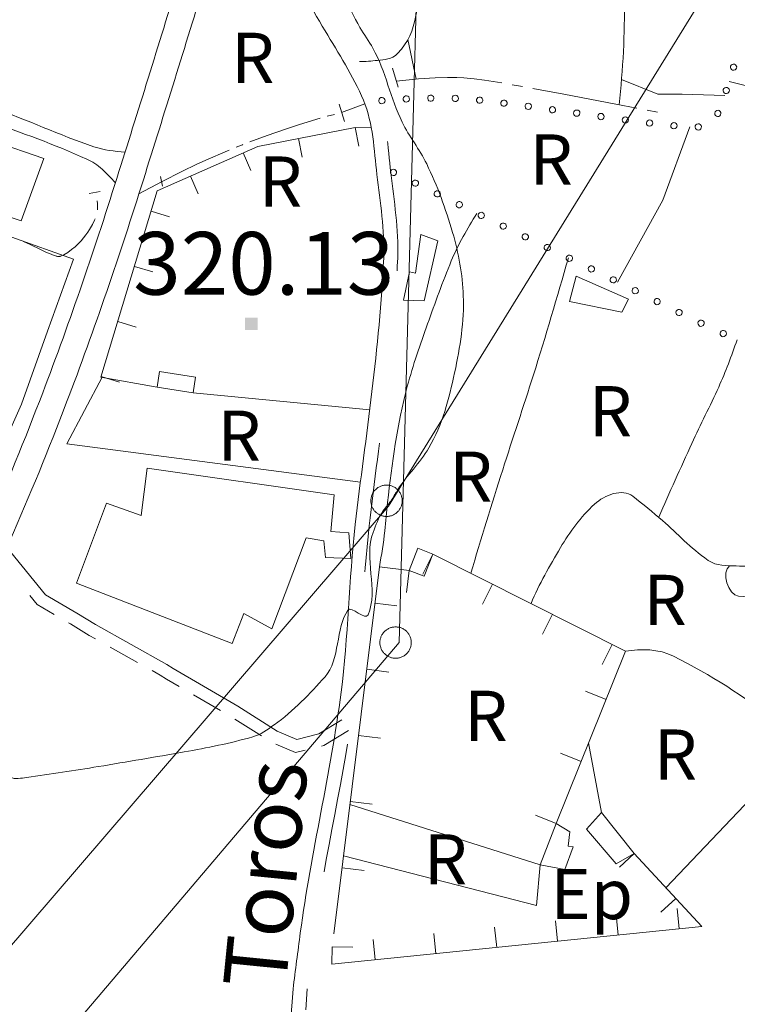
# Model space of a CAD drawing. Extents: x 580774 to 587697, y 682841 to 687550.
# Drawn here: x 586387 to 586559, y 685218 to 685454 of the extents above; entities that cross this region are included whole.
import ezdxf
from ezdxf.enums import TextEntityAlignment as Align

# ---------------------------------------------------------------- set-up
doc = ezdxf.new("R2010")
doc.units = 0
doc.header["$MEASUREMENT"] = 0
doc.linetypes.add('DGN Style 5', pattern=[72.459702, 31.054158, -41.405544])
for name, color, linetype in [('Nivel 11', 7, 'Continuous'), ('Nivel 12', 7, 'Continuous'), ('Nivel 14', 7, 'Continuous'), ('Nivel 15', 7, 'Continuous'), ('Nivel 19', 7, 'Continuous'), ('Nivel 20', 7, 'Continuous'), ('Nivel 6', 7, 'Continuous'), ('Nivel 7', 7, 'Continuous'), ('Nivel 8', 7, 'Continuous')]:
    doc.layers.add(name, color=color, linetype=linetype)
doc.styles.add('Style-font002', font='font002.shx')
doc.styles.add('Style-font003', font='font003.shx')

# ---------------------------------------------------------------- blocks, each defined once
blk = doc.blocks.new('POSTE')
at = {"layer": 'Nivel 14', "color": 7, "linetype": 'Continuous', "lineweight": 0, "flags": 128}
for points in [[(2.5, 0), (2.49, 0.13), (2.49, 0.26), (2.47, 0.39), (2.45, 0.52), (2.41, 0.64), (2.38, 0.78), (2.33, 0.9), (2.29, 1.02), (2.23, 1.14), (2.17, 1.25), (2.09, 1.36), (2.03, 1.47), (1.95, 1.58), (1.86, 1.68), (1.77, 1.77), (1.67, 1.86), (1.57, 1.94), (1.47, 2.02), (1.36, 2.1), (1.25, 2.16), (1.13, 2.23), (1.01, 2.28), (0.89, 2.34), (0.77, 2.38), (0.65, 2.42), (0.52, 2.44), (0.39, 2.47), (0.26, 2.48), (0.13, 2.5), (0, 2.5), (-0.13, 2.5), (-0.26, 2.48), (-0.39, 2.47), (-0.52, 2.44), (-0.65, 2.42), (-0.77, 2.38), (-0.89, 2.34), (-1.01, 2.28), (-1.13, 2.23), (-1.25, 2.16), (-1.36, 2.1), (-1.47, 2.02), (-1.57, 1.94), (-1.67, 1.86), (-1.77, 1.77), (-1.86, 1.68), (-1.95, 1.58), (-2.03, 1.47), (-2.09, 1.36), (-2.17, 1.25), (-2.23, 1.14), (-2.29, 1.02), (-2.33, 0.9), (-2.38, 0.78), (-2.41, 0.64), (-2.45, 0.52), (-2.47, 0.39), (-2.49, 0.26), (-2.49, 0.13), (-2.5, 0), (-2.49, -0.13), (-2.49, -0.26), (-2.47, -0.39), (-2.45, -0.52), (-2.41, -0.64), (-2.38, -0.78), (-2.33, -0.9), (-2.29, -1.02), (-2.23, -1.14), (-2.17, -1.25), (-2.09, -1.36), (-2.03, -1.47), (-1.95, -1.58), (-1.86, -1.68), (-1.77, -1.77), (-1.67, -1.86), (-1.57, -1.94), (-1.47, -2.02), (-1.36, -2.1), (-1.25, -2.16), (-1.13, -2.23), (-1.01, -2.28), (-0.89, -2.34), (-0.77, -2.38), (-0.65, -2.42), (-0.52, -2.44), (-0.39, -2.47), (-0.26, -2.48), (-0.13, -2.5), (0, -2.5), (0.13, -2.5), (0.26, -2.48), (0.39, -2.47), (0.52, -2.44), (0.65, -2.42), (0.77, -2.38), (0.89, -2.34), (1.01, -2.28), (1.13, -2.23), (1.25, -2.16)], [(1.25, -2.16), (1.36, -2.1), (1.47, -2.02), (1.57, -1.94), (1.67, -1.86), (1.77, -1.77), (1.86, -1.68), (1.95, -1.58), (2.03, -1.47), (2.09, -1.36), (2.17, -1.25), (2.23, -1.14), (2.29, -1.02), (2.33, -0.9), (2.38, -0.78), (2.41, -0.64), (2.45, -0.52), (2.47, -0.39), (2.49, -0.26), (2.49, -0.13), (2.5, 0)]]:
    blk.add_lwpolyline(points, dxfattribs=at)
blk = doc.blocks.new('PUALT')
at = {"layer": 'Nivel 6', "color": 7, "linetype": 'Continuous', "lineweight": 0}
blk.add_solid([(-1, -1), (1, -1), (-1, 1), (1, 1)], dxfattribs=at)

msp = doc.modelspace()

# ---------------------------------------------------------------- linework, layer by layer
at = {"layer": 'Nivel 11', "color": 211, "linetype": 'Continuous', "lineweight": 0, "flags": 128}
for points in [[(587570.56, 686990.1), (587446.9, 686895.8), (587207.35, 686552.88), (586798.33, 686174.99), (586561.77, 686002.59), (586514.89, 685913.37), (586493.08, 685871.4), (586477.9, 685304.74), (586399.11, 685212.04)], [(587506.03, 686950.83), (587233.19, 686545.13), (586724.02, 685739.75), (586475.35, 685337.38), (586352.12, 685194)]]:
    msp.add_lwpolyline(points, dxfattribs=at)
at = {"layer": 'Nivel 14', "color": 240, "linetype": 'Continuous', "lineweight": 0, "flags": 128}
for points in [[(586476.3, 685442.15), (586477.65, 685437.59)], [(586463.52, 685433.52), (586464.81, 685429.42)], [(586420.76, 685416.26), (586421.24, 685413.92)], [(586403.74, 685412.19), (586406.32, 685412.63)]]:
    msp.add_lwpolyline(points, dxfattribs=at)
at = {"layer": 'Nivel 14', "color": 7, "linetype": 'Continuous', "lineweight": 0, "flags": 128}
msp.add_lwpolyline([(586400, 685396.5), (586393.75, 685379.25), (586387.5, 685361.75), (586370.5, 685323.75), (586351.25, 685330), (586332, 685336.5), (586340, 685358.5), (586348, 685380.25), (586356, 685402.25), (586385.25, 685401.75)], close=True, dxfattribs=at)
at = {"layer": 'Nivel 19', "color": 13, "linetype": 'Continuous', "lineweight": 0}
for p, q in [((586467.36, 685428), (586468.25, 685423.49)), ((586453.84, 685425.34), (586454.73, 685420.84)), ((586440.58, 685421.87), (586442.44, 685417.67)), ((586427.98, 685416.3), (586429.84, 685412.1)), ((586418.56, 685407.92), (586422.95, 685406.59)), ((586414.56, 685394.74), (586418.96, 685393.41)), ((586410.57, 685381.55), (586414.96, 685380.22)), ((586406.57, 685368.37), (586410.97, 685367.04)), ((586485.94, 685325.89), (586483.54, 685321.12)), ((586480.31, 685322), (586479.68, 685316.73)), ((586500.25, 685318.7), (586497.85, 685313.92)), ((586472.1, 685314.17), (586477.37, 685313.52)), ((586514.57, 685311.5), (586512.17, 685306.73)), ((586528.88, 685304.3), (586526.48, 685299.53)), ((586470.13, 685298.35), (586475.41, 685297.69)), ((586527.44, 685291.15), (586522.48, 685293.14)), ((586468.16, 685282.52), (586473.44, 685281.87)), ((586521.46, 685276.28), (586516.51, 685278.28)), ((586466.2, 685266.7), (586471.47, 685266.04)), ((586515.48, 685261.42), (586510.53, 685263.41)), ((586534.18, 685254.28), (586530.6, 685250.98)), ((586464.23, 685250.87), (586469.5, 685250.22)), ((586544.1, 685243.54), (586540.51, 685240.23)), ((586544.89, 685236.24), (586544.4, 685241.09)), ((586515.8, 685233.28), (586515.3, 685238.13)), ((586530.35, 685234.76), (586529.85, 685239.61)), ((586486.71, 685230.31), (586486.21, 685235.16)), ((586501.25, 685231.8), (586500.76, 685236.65)), ((586472.16, 685228.83), (586471.67, 685233.68)), ((586461.91, 685231.98), (586466.78, 685231.85))]:
    msp.add_line(p, q, dxfattribs=at)
at = {"layer": 'Nivel 19', "color": 240, "linetype": 'Continuous', "lineweight": 13, "flags": 128}
for points in [[(586368.67, 685428.83), (586392.86, 685420.52), (586387.42, 685405.6), (586363.74, 685413.35)], [(586483.12, 685402.4), (586481.82, 685393.15), (586480.41, 685393.46), (586478.97, 685386.66), (586483.88, 685386.5), (586487.16, 685400.82)], [(586518.67, 685386.36), (586520.27, 685392.37), (586532.81, 685386.88), (586531.21, 685383.82)], [(586419.98, 685365.85), (586428.6, 685364.47), (586429.2, 685368.25), (586420.58, 685369.63)], [(586437.91, 685304.55), (586400.71, 685318.98), (586407.88, 685338.13), (586416.18, 685335.15), (586417.6, 685346.45), (586462.32, 685340.1), (586461.58, 685331.33), (586465.89, 685331.03), (586466.37, 685324.85), (586460.27, 685325.06), (586459.89, 685329.1), (586455.62, 685329.76), (586447.46, 685308), (586440.7, 685311.68)], [(586480.31, 685322), (586482.4, 685327.29), (586485.94, 685325.89), (586483.86, 685320.61)], [(586522.73, 685260.06), (586529.81, 685251.79), (586534.18, 685254.28), (586526.3, 685264.11)], [(586515.48, 685261.42), (586511.65, 685251.59), (586517.55, 685250.43), (586519.51, 685255.9), (586518.36, 685256.06), (586518.75, 685259.48)]]:
    msp.add_lwpolyline(points, close=True, dxfattribs=at)
at = {"layer": 'Nivel 19', "color": 13, "linetype": 'Continuous', "lineweight": 0, "flags": 128}
for points in [[(586467.36, 685428), (586444.09, 685423.43), (586420.03, 685412.78), (586406.54, 685368.25), (586419.98, 685365.85)], [(586515.48, 685261.42), (586532.08, 685302.69), (586485.94, 685325.89)], [(586480.31, 685322), (586473.18, 685322.87), (586462.26, 685235.05)], [(586461.91, 685231.98), (586461.8, 685227.78), (586550.31, 685236.8), (586534.18, 685254.28)]]:
    msp.add_lwpolyline(points, dxfattribs=at)
at = {"layer": 'Nivel 20', "color": 7, "linetype": 'Continuous', "lineweight": 0, "flags": 128}
for points in [[(586570.68, 685470.94), (586591.32, 685463.71), (586629.76, 685457.22), (586644.58, 685453.85), (586639.62, 685437.38), (586631.14, 685424.54), (586594.14, 685429.62), (586556.89, 685439)], [(586479.98, 685449.02), (586481.96, 685439.55)], [(586531.11, 685439.45), (586539.8, 685435.94), (586545.6, 685435.98), (586555.87, 685435.63)], [(586464.13, 685431.58), (586469.69, 685433.6)], [(586467.36, 685428), (586471.24, 685427.86)], [(586547.5, 685428.1), (586540.98, 685410.61), (586530.17, 685390.99)], [(586421.15, 685415.07), (586415.61, 685412.12)], [(586406.84, 685368.2), (586398.36, 685352.27), (586468.67, 685343.1)], [(586428.6, 685364.47), (586470.85, 685360.4)], [(586523.25, 685280.74), (586526.3, 685264.11)], [(586541.76, 685246.07), (586574.62, 685280.56)], [(586466.11, 685266.02), (586511.65, 685251.59)], [(586464.58, 685253.73), (586510.77, 685241.8), (586511.65, 685251.59)]]:
    msp.add_lwpolyline(points, dxfattribs=at)
at = {"layer": 'Nivel 20', "color": 7, "linetype": 'Continuous', "lineweight": 0}
for points, knots in [([(586468.44, 685443.79), (586469.84, 685443.68), (586471.27, 685443.85), (586472.69, 685444.03), (586474.38, 685444.26), (586476.13, 685444.14), (586477.54, 685445.65), (586482.66, 685451.15), (586482.21, 685457.41), (586482.55, 685463.62), (586483.15, 685474.66), (586483.51, 685485.72), (586484.21, 685496.75), (586484.47, 685500.83), (586484.78, 685504.9), (586485.01, 685508.99), (586485.36, 685515.34), (586485.55, 685521.7), (586485.63, 685528.07), (586485.72, 685536.22), (586485.48, 685544.38), (586485.57, 685552.53), (586485.6, 685555.09), (586485.65, 685557.64), (586485.72, 685560.19)], [0, 0, 0, 0, 0.034103, 0.034103, 0.034103, 0.075101, 0.075101, 0.075101, 0.224797, 0.224797, 0.224797, 0.490838, 0.490838, 0.490838, 0.589182, 0.589182, 0.589182, 0.742333, 0.742333, 0.742333, 0.938565, 0.938565, 0.938565, 1, 1, 1, 1]), ([(586526.16, 685512.82), (586527.46, 685506.96), (586528.61, 685501.09), (586529.24, 685495.13), (586529.87, 685489.25), (586530.31, 685483.37), (586530.73, 685477.47), (586531.16, 685471.26), (586531.54, 685465.05), (586531.74, 685458.84), (586532.01, 685450.37), (586531.42, 685441.89), (586530.56, 685433.41)], [0, 0, 0, 0, 0.224973, 0.224973, 0.224973, 0.447134, 0.447134, 0.447134, 0.680956, 0.680956, 0.680956, 1, 1, 1, 1]), ([(586496.5, 685407.43), (586494.2, 685403.75), (586492.04, 685400.03), (586490.38, 685396.03), (586488.32, 685391.07), (586486.5, 685386.05), (586484.72, 685380.99), (586482.98, 685376.04), (586481.21, 685371.15), (586479.86, 685366.07), (586477.42, 685356.92), (586476.2, 685347.59), (586475.12, 685338.24), (586474.86, 685335.99), (586474.78, 685333.72), (586474.49, 685331.47), (586474.13, 685328.59), (586473.71, 685325.72), (586473.18, 685322.87)], [0, 0, 0, 0, 0.146278, 0.146278, 0.146278, 0.328062, 0.328062, 0.328062, 0.505506, 0.505506, 0.505506, 0.824681, 0.824681, 0.824681, 0.901619, 0.901619, 0.901619, 1, 1, 1, 1]), ([(586495.04, 685321.32), (586497.53, 685329.58), (586500.09, 685337.82), (586502.68, 685346.05), (586505.07, 685353.64), (586507.65, 685361.17), (586510.04, 685368.76), (586512.97, 685378.06), (586515.73, 685387.4), (586518.41, 685396.77)], [0, 0, 0, 0, 0.327742, 0.327742, 0.327742, 0.629907, 0.629907, 0.629907, 1, 1, 1, 1]), ([(586558.77, 685377.13), (586557.43, 685373.32), (586556.04, 685369.54), (586554.37, 685365.87), (586552.3, 685361.34), (586550.02, 685356.92), (586547.96, 685352.4), (586545.28, 685346.52), (586542.59, 685340.64), (586540.01, 685334.72)], [0, 0, 0, 0, 0.260592, 0.260592, 0.260592, 0.582114, 0.582114, 0.582114, 1, 1, 1, 1]), ([(586509.48, 685314.06), (586511.4, 685318.78), (586513.92, 685323.04), (586516.51, 685327.45), (586518.77, 685331.31), (586521.27, 685334.67), (586524.67, 685337.87), (586527.07, 685340.13), (586531.37, 685341.65), (586533.81, 685339.77), (586536.23, 685337.92), (586538.61, 685335.91), (586540.96, 685333.91), (586544.63, 685330.78), (586547.46, 685327.43), (586551.83, 685324.41), (586553.9, 685322.98), (586556.29, 685323.18), (586558.53, 685323.08), (586560.81, 685322.97), (586563.14, 685322.84), (586565.4, 685324.05), (586569.71, 685326.36), (586572.17, 685329.72), (586574.54, 685333.56), (586578.97, 685340.73), (586582.74, 685347.72), (586585.63, 685355.49), (586586.5, 685357.83), (586587.18, 685360.15), (586587.69, 685362.59)], [0, 0, 0, 0, 0.125679, 0.125679, 0.125679, 0.235734, 0.235734, 0.235734, 0.313364, 0.313364, 0.313364, 0.390232, 0.390232, 0.390232, 0.510218, 0.510218, 0.510218, 0.566985, 0.566985, 0.566985, 0.624678, 0.624678, 0.624678, 0.734323, 0.734323, 0.734323, 0.938563, 0.938563, 0.938563, 1, 1, 1, 1]), ([(586556.94, 685323.13), (586555, 685321.67), (586556.58, 685316.11), (586559.12, 685315.84), (586562.58, 685315.48), (586566.06, 685315.99), (586569.52, 685315.89), (586572.78, 685315.78), (586576.06, 685316.39), (586579.3, 685315.41), (586587.05, 685313.06), (586592.61, 685307.26), (586598.93, 685302.64), (586610.78, 685293.98), (586622.75, 685285.61), (586634.18, 685276.44)], [0, 0, 0, 0, 0.079969, 0.079969, 0.079969, 0.189335, 0.189335, 0.189335, 0.29218, 0.29218, 0.29218, 0.538313, 0.538313, 0.538313, 1, 1, 1, 1]), ([(586532.08, 685302.69), (586535.82, 685303.27), (586540.02, 685303.26), (586543.58, 685301.47), (586552.49, 685296.99), (586560.42, 685291.96), (586567.96, 685285.91), (586582.5, 685274.25), (586597.03, 685262.75), (586611.15, 685250.66), (586615.27, 685247.14), (586619.37, 685243.62), (586623.43, 685240.02)], [0, 0, 0, 0, 0.1028, 0.1028, 0.1028, 0.359913, 0.359913, 0.359913, 0.855569, 0.855569, 0.855569, 1, 1, 1, 1])]:
    msp.add_open_spline(points, degree=3, knots=knots, dxfattribs=at)
at = {"layer": 'Nivel 6', "color": 30, "linetype": 'Continuous', "lineweight": 0}
msp.add_open_spline([(586306.37, 685735.45), (586306.94, 685734.95), (586307.51, 685734.44), (586308.08, 685733.94), (586313.09, 685729.51), (586304.57, 685721.03), (586303.07, 685714.52), (586301.86, 685709.24), (586300.52, 685703.98), (586299.45, 685698.67), (586297.99, 685691.48), (586297.15, 685684.18), (586295.76, 685676.99), (586294.73, 685671.69), (586293.56, 685666.43), (586292.5, 685661.14), (586292.16, 685659.43), (586291.88, 685657.7), (586291.59, 685655.99), (586291.23, 685653.84), (586291.03, 685651.6), (586291.64, 685649.43), (586291.91, 685648.47), (586292.7, 685647.77), (586293.58, 685647.23), (586298.35, 685644.23), (586303.08, 685642.16), (586308.26, 685640.71), (586313.63, 685639.2), (586319.33, 685639.16), (586324.53, 685637.25), (586330.34, 685635.11), (586336.07, 685632.8), (586341.77, 685630.36), (586346.93, 685628.16), (586352.01, 685625.74), (586357.14, 685623.49), (586361.82, 685621.45), (586367.49, 685622.07), (586371.77, 685618.91), (586376.96, 685615.07), (586379.97, 685609.58), (586383.5, 685604.45), (586387.41, 685598.78), (586391.25, 685593.15), (586394.98, 685587.36), (586398.03, 685582.63), (586400.95, 685577.86), (586403.28, 685572.73), (586405.6, 685567.63), (586405.18, 685561.69), (586407.04, 685556.43), (586409.29, 685550.06), (586411.89, 685543.8), (586414.84, 685537.71), (586417.05, 685533.12), (586420.54, 685529.21), (586422.67, 685524.61), (586423.81, 685522.14), (586423.98, 685519.33), (586424.92, 685516.75), (586425.57, 685514.95), (586425.92, 685512.74), (586427.58, 685511.72), (586432.82, 685508.5), (586438.31, 685506.37), (586443.7, 685503.78), (586444.6, 685503.35), (586445.54, 685503.17), (586446.41, 685502.53), (586447.17, 685501.97), (586445.95, 685500.8), (586446.14, 685499.97), (586447.25, 685494.92), (586447.99, 685489.54), (586450.49, 685484.89), (586453.74, 685478.86), (586457.13, 685473.04), (586460.36, 685467.07), (586463.09, 685462.03), (586465.77, 685456.96), (586468.5, 685451.92), (586469.44, 685450.19), (586470.69, 685448.64), (586471.64, 685446.92), (586474.7, 685441.38), (586475.83, 685434.92), (586478.61, 685429.26), (586480.31, 685425.8), (586482.78, 685422.75), (586484.49, 685419.25), (586487.06, 685413.98), (586489, 685408.6), (586490.68, 685402.88), (586492.16, 685397.84), (586493.07, 685392.78), (586493.26, 685387.7), (586493.48, 685381.59), (586492.53, 685375.43), (586491.18, 685369.31), (586489.78, 685363.02), (586488.29, 685356.89), (586485, 685351.3), (586482.85, 685347.66), (586479.8, 685344.82), (586477.58, 685341.33), (586477.1, 685340.58), (586476.69, 685339.78), (586476.21, 685339.03), (586475.57, 685338.04), (586474.71, 685337.21), (586474.03, 685336.21), (586472.96, 685334.63), (586472.34, 685332.81), (586471.68, 685331.09), (586469.34, 685325.05), (586473.01, 685317.38), (586470.48, 685311.38), (586469.84, 685309.86), (586466.48, 685313.69), (586465.61, 685312.46), (586462.67, 685308.3), (586463.82, 685300.61), (586460.16, 685296.55), (586456.51, 685292.52), (586452.7, 685288.37), (586448.01, 685285.07), (586446.35, 685283.9), (586444.77, 685282.69), (586442.85, 685282.16), (586437.42, 685280.67), (586431.96, 685279.52), (586426.43, 685278.56), (586419.59, 685277.38), (586412.76, 685276.21), (586405.91, 685275.07), (586400.2, 685274.12), (586394.47, 685273.31), (586388.75, 685272.47), (586387.43, 685272.28), (586386.05, 685272), (586384.77, 685272.49), (586379.1, 685274.66), (586375.03, 685279.06), (586369.94, 685281.98), (586364.99, 685284.83), (586359.95, 685287.57), (586354.77, 685289.99), (586347.85, 685293.24), (586338.71, 685294.52), (586331.85, 685291.08), (586325.65, 685287.97), (586320.58, 685283.49), (586315.13, 685278.83), (586311.12, 685275.4), (586306.94, 685272.93), (586304.39, 685268), (586301.7, 685262.82), (586308.24, 685257.54), (586307.48, 685252.27), (586306.41, 685244.81), (586304.63, 685237.41), (586303.81, 685229.91), (586303.45, 685226.62), (586303.07, 685223.33), (586302.74, 685220.03)], degree=3, knots=[0, 0, 0, 0, 0.002961, 0.002961, 0.002961, 0.028989, 0.028989, 0.028989, 0.050085, 0.050085, 0.050085, 0.078628, 0.078628, 0.078628, 0.099629, 0.099629, 0.099629, 0.10641, 0.10641, 0.10641, 0.114918, 0.114918, 0.114918, 0.118724, 0.118724, 0.118724, 0.139573, 0.139573, 0.139573, 0.161161, 0.161161, 0.161161, 0.185247, 0.185247, 0.185247, 0.207101, 0.207101, 0.207101, 0.226995, 0.226995, 0.226995, 0.251157, 0.251157, 0.251157, 0.277872, 0.277872, 0.277872, 0.299702, 0.299702, 0.299702, 0.321405, 0.321405, 0.321405, 0.347728, 0.347728, 0.347728, 0.367536, 0.367536, 0.367536, 0.378142, 0.378142, 0.378142, 0.385528, 0.385528, 0.385528, 0.408852, 0.408852, 0.408852, 0.412726, 0.412726, 0.412726, 0.41606, 0.41606, 0.41606, 0.436429, 0.436429, 0.436429, 0.462872, 0.462872, 0.462872, 0.485186, 0.485186, 0.485186, 0.492848, 0.492848, 0.492848, 0.517486, 0.517486, 0.517486, 0.532545, 0.532545, 0.532545, 0.555265, 0.555265, 0.555265, 0.575244, 0.575244, 0.575244, 0.599258, 0.599258, 0.599258, 0.623962, 0.623962, 0.623962, 0.640097, 0.640097, 0.640097, 0.643571, 0.643571, 0.643571, 0.648197, 0.648197, 0.648197, 0.655513, 0.655513, 0.655513, 0.681134, 0.681134, 0.681134, 0.687609, 0.687609, 0.687609, 0.709427, 0.709427, 0.709427, 0.731108, 0.731108, 0.731108, 0.738798, 0.738798, 0.738798, 0.760613, 0.760613, 0.760613, 0.787627, 0.787627, 0.787627, 0.810159, 0.810159, 0.810159, 0.815317, 0.815317, 0.815317, 0.838165, 0.838165, 0.838165, 0.860423, 0.860423, 0.860423, 0.890208, 0.890208, 0.890208, 0.9171, 0.9171, 0.9171, 0.936894, 0.936894, 0.936894, 0.957706, 0.957706, 0.957706, 0.98711, 0.98711, 0.98711, 1, 1, 1, 1], dxfattribs=at)
at = {"layer": 'Nivel 7', "color": 141, "linetype": 'Continuous', "lineweight": 0, "flags": 128}
for points in [[(586477.3, 685439.08), (586482.55, 685439.61), (586486.51, 685439.87), (586489.48, 685439.95), (586491.7, 685439.93), (586493.36, 685439.85), (586495.84, 685439.65), (586498.31, 685439.32), (586502.46, 685438.62)], [(586504.95, 685438.2), (586507.44, 685437.77)], [(586509.93, 685437.32), (586517.33, 685435.95), (586529.78, 685433.56), (586534.77, 685432.58)], [(586460.71, 685430.64), (586462.42, 685431.11)], [(586537.25, 685432.09), (586539.73, 685431.6)], [(586442.19, 685424.52), (586446.28, 685426.05), (586450.69, 685427.58), (586454.02, 685428.66), (586459, 685430.17)], [(586438.88, 685423.23), (586440.43, 685423.86), (586440.52, 685423.89)], [(586421.15, 685415.07), (586425.89, 685417.47), (586429.47, 685419.18), (586432.17, 685420.41), (586436.27, 685422.18), (586437.23, 685422.57)], [(586405.69, 685408.23), (586405.75, 685408.78), (586405.75, 685409.29), (586405.72, 685409.71), (586405.6, 685410.42)], [(586388.02, 685400.67), (586389.6, 685399.95), (586392.1, 685398.76), (586393.35, 685398.18), (586394.61, 685397.63), (586394.91, 685397.51), (586395.18, 685397.4), (586395.42, 685397.31), (586395.63, 685397.24), (586395.82, 685397.19), (586395.99, 685397.15), (586396.13, 685397.13), (586396.26, 685397.12), (586396.37, 685397.11), (586396.56, 685397.12), (586396.7, 685397.13), (586396.81, 685397.15), (586396.97, 685397.2), (586397.12, 685397.26), (586397.62, 685397.52), (586398.6, 685398.1), (586399.51, 685398.76), (586400.34, 685399.45), (586401.09, 685400.16), (586401.78, 685400.87), (586402.39, 685401.57), (586402.93, 685402.25), (586403.41, 685402.9), (586403.82, 685403.53), (586404.51, 685404.73), (586405.01, 685405.79), (586405.12, 685406.1)]]:
    msp.add_lwpolyline(points, dxfattribs=at)
at = {"layer": 'Nivel 7', "color": 141, "linetype": 'Continuous', "lineweight": 13}
msp.add_open_spline([(586827.52, 685294.87), (586829.7, 685302.95), (586830.57, 685311.35), (586831.42, 685319.64), (586831.98, 685325.06), (586832.07, 685330.63), (586830.88, 685336.03), (586829.02, 685344.48), (586826.39, 685352.57), (586823.17, 685360.54), (586818.03, 685373.27), (586812.81, 685385.86), (586807.36, 685398.43), (586802.36, 685409.97), (586797.11, 685421.33), (586791.61, 685432.67), (586787.46, 685441.25), (586782.39, 685449.3), (586776.11, 685456.62), (586771.22, 685462.32), (586765.84, 685467.35), (586760.03, 685471.95), (586749.98, 685479.91), (586740.01, 685487.88), (586729.66, 685495.4), (586716.81, 685504.73), (586703.96, 685514.06), (586691.1, 685523.39), (586676.77, 685533.78), (586662.4, 685544.12), (586648.06, 685554.51), (586639.36, 685560.82), (586631.74, 685568.26), (586624.19, 685576.18), (586617.21, 685583.5), (586611.58, 685591.66), (586607.64, 685601.01), (586605.02, 685607.21), (586603.14, 685613.49), (586602.04, 685620.01), (586600.69, 685627.94), (586599.37, 685635.86), (586598.43, 685643.84), (586597.35, 685653.12), (586596.55, 685662.44), (586595.41, 685671.71), (586594.6, 685678.27), (586593.37, 685684.78), (586592.6, 685691.34), (586591.41, 685701.41), (586590.92, 685711.55), (586589.94, 685721.65), (586588.74, 685734.07), (586587.37, 685746.45), (586585.1, 685758.77), (586584.29, 685763.21), (586582.42, 685767.31), (586580.65, 685771.49), (586578.16, 685777.37), (586575.46, 685782.99), (586572.1, 685788.46), (586569.37, 685792.93), (586566.12, 685796.86), (586562.32, 685800.48), (586557.61, 685804.99), (586552.65, 685808.87), (586547.25, 685812.46), (586542.02, 685815.94), (586536.73, 685819), (586531.04, 685821.68), (586526.65, 685823.75), (586522.21, 685825.52), (586517.49, 685826.53), (586509.31, 685828.29), (586501.12, 685829.54), (586492.83, 685830.19), (586488.39, 685830.53), (586483.97, 685830.92), (586479.53, 685831.06), (586479.46, 685834.78), (586479.38, 685838.49), (586479.31, 685842.21), (586484.21, 685842.06), (586489.08, 685841.64), (586493.97, 685841.26), (586502.79, 685840.58), (586511.51, 685839.25), (586520.21, 685837.37), (586525.61, 685836.21), (586530.68, 685834.19), (586535.71, 685831.83), (586541.96, 685828.89), (586547.76, 685825.52), (586553.5, 685821.71), (586559.48, 685817.74), (586564.98, 685813.44), (586570.2, 685808.45), (586574.59, 685804.26), (586578.35, 685799.72), (586581.52, 685794.56), (586585.22, 685788.53), (586588.19, 685782.34), (586590.94, 685775.86), (586592.95, 685771.1), (586595.09, 685766.42), (586596.02, 685761.37), (586598.37, 685748.58), (586599.8, 685735.74), (586601.04, 685722.85), (586602.01, 685712.78), (586602.5, 685702.67), (586603.69, 685692.62), (586604.46, 685686.09), (586605.68, 685679.62), (586606.48, 685673.1), (586607.63, 685663.85), (586608.42, 685654.55), (586609.5, 685645.28), (586610.4, 685637.63), (586611.67, 685630.04), (586612.96, 685622.43), (586613.92, 685616.71), (586615.57, 685611.21), (586617.86, 685605.78), (586621.39, 685597.39), (586626.44, 685590.08), (586632.7, 685583.5), (586639.78, 685576.07), (586646.93, 685569.09), (586655.09, 685563.18), (586669.26, 685552.91), (586683.46, 685542.68), (586697.63, 685532.4), (586710.53, 685523.04), (586723.44, 685513.68), (586736.33, 685504.31), (586746.88, 685496.65), (586757.05, 685488.52), (586767.29, 685480.41), (586773.61, 685475.41), (586779.44, 685469.96), (586784.75, 685463.78), (586791.5, 685455.92), (586796.94, 685447.27), (586801.41, 685438.06), (586807.05, 685426.42), (586812.44, 685414.76), (586817.58, 685402.92), (586823.12, 685390.13), (586828.43, 685377.32), (586833.66, 685364.37), (586837.13, 685355.77), (586839.9, 685347.01), (586841.99, 685337.92), (586843.42, 685331.68), (586843.37, 685325.16), (586842.61, 685318.88), (586841.54, 685309.86), (586840.3, 685300.7), (586837.5, 685292.02), (586834.17, 685292.97), (586830.84, 685293.92), (586827.52, 685294.87)], degree=3, knots=[0, 0, 0, 0, 0.009004, 0.009004, 0.009004, 0.014896, 0.014896, 0.014896, 0.024123, 0.024123, 0.024123, 0.038872, 0.038872, 0.038872, 0.052407, 0.052407, 0.052407, 0.062655, 0.062655, 0.062655, 0.070637, 0.070637, 0.070637, 0.084415, 0.084415, 0.084415, 0.10153, 0.10153, 0.10153, 0.120607, 0.120607, 0.120607, 0.132185, 0.132185, 0.132185, 0.142904, 0.142904, 0.142904, 0.150019, 0.150019, 0.150019, 0.158678, 0.158678, 0.158678, 0.168744, 0.168744, 0.168744, 0.175869, 0.175869, 0.175869, 0.186795, 0.186795, 0.186795, 0.200243, 0.200243, 0.200243, 0.205082, 0.205082, 0.205082, 0.211908, 0.211908, 0.211908, 0.217474, 0.217474, 0.217474, 0.224391, 0.224391, 0.224391, 0.231089, 0.231089, 0.231089, 0.236257, 0.236257, 0.236257, 0.245213, 0.245213, 0.245213, 0.25, 0.25, 0.25, 0.5, 0.5, 0.5, 0.505122, 0.505122, 0.505122, 0.514376, 0.514376, 0.514376, 0.520115, 0.520115, 0.520115, 0.527255, 0.527255, 0.527255, 0.534691, 0.534691, 0.534691, 0.540938, 0.540938, 0.540938, 0.548242, 0.548242, 0.548242, 0.553598, 0.553598, 0.553598, 0.567143, 0.567143, 0.567143, 0.577728, 0.577728, 0.577728, 0.584606, 0.584606, 0.584606, 0.594365, 0.594365, 0.594365, 0.602426, 0.602426, 0.602426, 0.608479, 0.608479, 0.608479, 0.617816, 0.617816, 0.617816, 0.628361, 0.628361, 0.628361, 0.646673, 0.646673, 0.646673, 0.663352, 0.663352, 0.663352, 0.676992, 0.676992, 0.676992, 0.685403, 0.685403, 0.685403, 0.69609, 0.69609, 0.69609, 0.709581, 0.709581, 0.709581, 0.724148, 0.724148, 0.724148, 0.733817, 0.733817, 0.733817, 0.740462, 0.740462, 0.740462, 0.75, 0.75, 0.75, 1, 1, 1, 1], dxfattribs=at)
at = {"layer": 'Nivel 8', "color": 7, "linetype": 'Continuous', "lineweight": 0}
for p, q in [((586415.28, 685300.01), (586408.73, 685303.67)), ((586435.16, 685288.45), (586428.68, 685292.22)), ((586444.94, 685282.41), (586438.6, 685286.41))]:
    msp.add_line(p, q, dxfattribs=at)
at = {"layer": 'Nivel 8', "color": 7, "linetype": 'Continuous', "lineweight": 0, "flags": 128}
for points in [[(586464.22, 685286.28), (586458.66, 685282.9), (586453.38, 685281.58), (586448.7, 685283.58), (586439.28, 685289.53), (586423.79, 685298.52), (586422.28, 685299.53), (586405.26, 685309.05), (586400.77, 685311.79), (586393.24, 685316.16), (586384.92, 685326.44)], [(586395.34, 685311.47), (586391.26, 685313.84), (586389.51, 685316)], [(586405.24, 685305.62), (586403.74, 685306.45), (586399.23, 685309.21), (586398.8, 685309.46)], [(586425.22, 685294.23), (586422.21, 685295.98), (586420.72, 685296.97), (586418.77, 685298.06)], [(586465.78, 685283.72), (586459.84, 685280.1), (586459.31, 685279.97)], [(586455.43, 685279), (586453.12, 685278.42), (586448.42, 685280.44)], [(586452.5, 685221.87), (586449.01, 685176.7), (586447.02, 685163.5), (586444.78, 685151.3), (586442.77, 685142.52), (586441.27, 685131.96)], [(586455.54, 685216.88), (586455.88, 685221.91)]]:
    msp.add_lwpolyline(points, dxfattribs=at)
at = {"layer": 'Nivel 8', "color": 7, "linetype": 'Continuous', "lineweight": 0}
for centre, major_axis, ratio in [((586557.93, 685442.41), (0.221, 0.717), 0.999918), ((586556.19, 685436.82), (0.227, 0.715), 0.999916), ((586473.78, 685434.41), (0.317, 0.68), 0.999212), ((586479.62, 685434.8), (0.358, 0.659), 0.999322), ((586485.47, 685434.98), (0.448, 0.602), 0.999512), ((586491.33, 685434.94), (0.578, 0.478), 0.999693), ((586497.17, 685434.5), (0.74, 0.121), 0.999831), ((586502.99, 685433.79), (0.74, 0.121), 0.999831), ((586508.8, 685433.03), (0.748, 0.056), 0.99984), ((586514.61, 685432.21), (0.748, 0.056), 0.99984), ((586520.41, 685431.4), (0.75, -0.009), 0.999844), ((586526.21, 685430.59), (0.75, -0.009), 0.999844), ((586554.16, 685431.34), (0.338, 0.669), 0.999883), ((586532.02, 685429.78), (0.75, -0.009), 0.999844), ((586537.83, 685429.04), (0.75, -0.023), 0.999843), ((586543.65, 685428.4), (0.75, -0.016), 0.999839), ((586549.49, 685428.11), (0.748, 0.06), 0.999814), ((586476.54, 685417.23), (0.355, 0.66), 0.996388), ((586481.79, 685414.66), (0.355, 0.66), 0.996388), ((586487.03, 685412.09), (0.369, 0.653), 0.998501), ((586492.29, 685409.51), (0.42, 0.621), 0.999736), ((586497.55, 685406.94), (-0.126, -0.739), 0.999934), ((586502.82, 685404.38), (-0.126, -0.739), 0.999934), ((586508.09, 685401.81), (-0.126, -0.739), 0.999934), ((586513.36, 685399.25), (-0.091, -0.745), 0.999951), ((586518.63, 685396.69), (-0.091, -0.745), 0.999951), ((586523.9, 685394.13), (-0.091, -0.745), 0.999951), ((586529.15, 685391.53), (0.574, 0.482), 0.999968), ((586534.4, 685388.93), (0.574, 0.482), 0.999968), ((586539.65, 685386.32), (0.577, 0.479), 0.999969), ((586544.89, 685383.7), (0.577, 0.479), 0.999969), ((586550.16, 685381.14), (0.576, 0.481), 0.99997), ((586555.47, 685378.67), (0.576, 0.481), 0.99997)]:
    msp.add_ellipse(centre, major_axis=major_axis, ratio=ratio, dxfattribs=at)
at = {"layer": 'Nivel 8', "color": 240, "linetype": 'Continuous', "lineweight": 0}
for points, knots in [([(586324.12, 685220.29), (586328.01, 685228.04), (586331.9, 685235.79), (586335.8, 685243.53), (586345.13, 685262.11), (586354.51, 685280.67), (586363.85, 685299.25), (586374.53, 685320.47), (586384.14, 685342.23), (586392.59, 685364.47), (586399.24, 685381.94), (586405.25, 685399.59), (586410.84, 685417.41), (586415.84, 685433.33), (586420.83, 685449.26), (586425.69, 685465.23), (586432.27, 685486.86), (586438.75, 685508.52), (586445.23, 685530.18), (586449.93, 685545.91), (586454.37, 685561.69), (586458.64, 685577.56), (586461.55, 685588.36), (586463.48, 685599.35), (586465.39, 685610.39), (586466.94, 685619.31), (586468.54, 685628.24), (586468.78, 685637.26), (586469.24, 685654.93), (586469.19, 685672.61), (586469.58, 685690.28), (586470.16, 685716.18), (586471.09, 685742.07), (586471.42, 685767.97), (586471.67, 685788.16), (586471.4, 685808.36), (586471.42, 685828.56), (586471.42, 685838.8), (586471.69, 685849.05), (586471.71, 685859.3), (586471.72, 685864.02), (586470.13, 685868.54), (586468.09, 685873), (586466.47, 685876.53), (586464.4, 685879.45), (586461.67, 685882.15), (586456.02, 685887.75), (586450.36, 685892.98), (586443.5, 685896.54), (586437.66, 685899.57), (586431.78, 685902.53), (586425.95, 685905.57), (586422.27, 685907.48), (586418.6, 685909.39), (586414.93, 685911.3)], [0, 0, 0, 0, 0.03486, 0.03486, 0.03486, 0.11846, 0.11846, 0.11846, 0.213979, 0.213979, 0.213979, 0.289024, 0.289024, 0.289024, 0.356132, 0.356132, 0.356132, 0.447044, 0.447044, 0.447044, 0.513027, 0.513027, 0.513027, 0.557956, 0.557956, 0.557956, 0.594252, 0.594252, 0.594252, 0.665317, 0.665317, 0.665317, 0.769458, 0.769458, 0.769458, 0.850664, 0.850664, 0.850664, 0.891864, 0.891864, 0.891864, 0.910865, 0.910865, 0.910865, 0.925839, 0.925839, 0.925839, 0.956898, 0.956898, 0.956898, 0.983357, 0.983357, 0.983357, 1, 1, 1, 1]), ([(586331.04, 685220.38), (586334.46, 685227.18), (586337.88, 685233.97), (586341.29, 685240.77), (586350.66, 685259.4), (586360.05, 685278.01), (586369.42, 685296.64), (586380.16, 685317.98), (586389.83, 685339.86), (586398.33, 685362.23), (586405.01, 685379.81), (586411.07, 685397.56), (586416.69, 685415.47), (586421.7, 685431.43), (586426.7, 685447.39), (586431.57, 685463.4), (586438.16, 685485.06), (586444.66, 685506.74), (586451.15, 685528.44), (586455.87, 685544.25), (586460.34, 685560.11), (586464.64, 685576.06), (586467.58, 685587), (586469.54, 685598.13), (586471.5, 685609.31), (586473.09, 685618.42), (586474.75, 685627.53), (586475, 685636.75), (586475.46, 685654.53), (586475.44, 685672.33), (586475.84, 685690.11), (586476.42, 685716.03), (586477.31, 685741.95), (586477.68, 685767.88), (586477.96, 685788.09), (586477.66, 685808.3), (586477.68, 685828.52), (586477.69, 685839.01), (586478.02, 685849.51), (586478.04, 685860), (586478.06, 685865.37), (586476.36, 685870.52), (586474.18, 685875.63), (586472.37, 685879.88), (586470.23, 685883.96), (586466.76, 685886.75), (586466.18, 685887.21), (586465.6, 685887.68), (586465.02, 685888.14)], [0, 0, 0, 0, 0.032717, 0.032717, 0.032717, 0.122383, 0.122383, 0.122383, 0.225148, 0.225148, 0.225148, 0.305883, 0.305883, 0.305883, 0.37782, 0.37782, 0.37782, 0.475189, 0.475189, 0.475189, 0.546152, 0.546152, 0.546152, 0.59482, 0.59482, 0.59482, 0.634468, 0.634468, 0.634468, 0.710979, 0.710979, 0.710979, 0.82249, 0.82249, 0.82249, 0.909425, 0.909425, 0.909425, 0.954561, 0.954561, 0.954561, 0.977649, 0.977649, 0.977649, 0.996806, 0.996806, 0.996806, 1, 1, 1, 1])]:
    msp.add_open_spline(points, degree=3, knots=knots, dxfattribs=at)
at = {"layer": 'Nivel 8', "color": 7, "linetype": 'DGN Style 5', "lineweight": 0}
for points, knots in [([(586477.94, 685851.39), (586484.94, 685849.98), (586491.93, 685848.58), (586498.93, 685847.18), (586504, 685846.16), (586509.07, 685845.19), (586514.14, 685844.18), (586519.1, 685843.19), (586524, 685841.93), (586528.78, 685840.21), (586531.44, 685839.25), (586533.98, 685838.07), (586536.55, 685836.91), (586541.03, 685834.88), (586545.45, 685832.79), (586549.82, 685830.49), (586554.72, 685827.92), (586559.27, 685824.81), (586563.53, 685821.24), (586567.15, 685818.2), (586570.42, 685814.9), (586573.71, 685811.52), (586577.91, 685807.19), (586582.01, 685802.89), (586585.61, 685798), (586587.42, 685795.54), (586588.68, 685792.84), (586589.97, 685790.09), (586594.01, 685781.49), (586597.99, 685773.03), (586600.25, 685763.81), (586603.3, 685751.33), (586605.15, 685738.77), (586605.99, 685726.07), (586606.4, 685719.95), (586606.79, 685713.82), (586607.2, 685707.7), (586607.74, 685699.69), (586608.29, 685691.69), (586608.84, 685683.69), (586609.3, 685677.08), (586610, 685670.5), (586610.94, 685663.94), (586611.03, 685663.36), (586611.22, 685662.79), (586611.3, 685662.2), (586612.08, 685656.88), (586612.83, 685651.55), (586613.58, 685646.22), (586614.39, 685640.42), (586615.14, 685634.63), (586615.95, 685628.83), (586616.38, 685625.74), (586617.18, 685622.73), (586617.96, 685619.69), (586619.44, 685613.85), (586621.45, 685608.26), (586624.31, 685602.84), (586627.9, 685596.05), (586632.54, 685590.22), (586637.87, 685584.77), (586644.59, 685577.92), (586651.24, 685571.2), (586658.92, 685565.6), (586667.12, 685559.63), (586675.32, 685553.67), (586683.57, 685547.75), (586692.23, 685541.55), (586700.91, 685535.38), (586709.55, 685529.15), (586717.42, 685523.47), (586725.25, 685517.72), (586732.99, 685511.86), (586740.11, 685506.45), (586747.18, 685500.98), (586754.29, 685495.55), (586761.02, 685490.4), (586767.82, 685485.35), (586774.56, 685480.2), (586780.23, 685475.87), (586784.97, 685470.51), (586789.72, 685465.09), (586793.72, 685460.52), (586797.38, 685455.77), (586800.45, 685450.53), (586804.83, 685443.08), (586808.79, 685435.5), (586812.02, 685427.55), (586815.37, 685419.3), (586818.39, 685410.93), (586821.79, 685402.71), (586824.39, 685396.43), (586827.02, 685390.16), (586829.67, 685383.9), (586832.61, 685376.94), (586835.91, 685370.15), (586838.91, 685363.19), (586841.52, 685357.12), (586843.49, 685350.84), (586844.88, 685344.32), (586846.2, 685338.15), (586846.72, 685331.93), (586847.09, 685325.69), (586847.39, 685320.69), (586847.75, 685315.65), (586847.24, 685310.68), (586846.96, 685307.93), (586846.51, 685305.2), (586846.01, 685302.48), (586845.42, 685299.34), (586844.85, 685296.21), (586844.17, 685293.09)], [0, 0, 0, 0, 0.029499, 0.029499, 0.029499, 0.050861, 0.050861, 0.050861, 0.071764, 0.071764, 0.071764, 0.083387, 0.083387, 0.083387, 0.103698, 0.103698, 0.103698, 0.126496, 0.126496, 0.126496, 0.14589, 0.14589, 0.14589, 0.170708, 0.170708, 0.170708, 0.183158, 0.183158, 0.183158, 0.222039, 0.222039, 0.222039, 0.274638, 0.274638, 0.274638, 0.300008, 0.300008, 0.300008, 0.333173, 0.333173, 0.333173, 0.360533, 0.360533, 0.360533, 0.362981, 0.362981, 0.362981, 0.385231, 0.385231, 0.385231, 0.409407, 0.409407, 0.409407, 0.4223, 0.4223, 0.4223, 0.44712, 0.44712, 0.44712, 0.478241, 0.478241, 0.478241, 0.517468, 0.517468, 0.517468, 0.55941, 0.55941, 0.55941, 0.603445, 0.603445, 0.603445, 0.643575, 0.643575, 0.643575, 0.680544, 0.680544, 0.680544, 0.715573, 0.715573, 0.715573, 0.745065, 0.745065, 0.745065, 0.76999, 0.76999, 0.76999, 0.805445, 0.805445, 0.805445, 0.842234, 0.842234, 0.842234, 0.870325, 0.870325, 0.870325, 0.901573, 0.901573, 0.901573, 0.928842, 0.928842, 0.928842, 0.954707, 0.954707, 0.954707, 0.975386, 0.975386, 0.975386, 0.986806, 0.986806, 0.986806, 1, 1, 1, 1]), ([(586438.28, 685485.69), (586443.26, 685481.34), (586447.95, 685476.85), (586451.61, 685471.42), (586455.72, 685465.32), (586459.37, 685459.08), (586463.09, 685452.77), (586466.42, 685447.12), (586469.98, 685441.79), (586472.54, 685435.61), (586474.99, 685429.69), (586475.18, 685423.38), (586475.91, 685417.15), (586476.69, 685410.36), (586477.82, 685403.57), (586477.55, 685396.79), (586477.11, 685386), (586475.99, 685375.21), (586474.72, 685364.43), (586473.47, 685353.79), (586471.91, 685343.24), (586470.72, 685332.63), (586469.21, 685319.27), (586469.04, 685305.76), (586467.33, 685292.42), (586464.85, 685273.09), (586460.13, 685254.1), (586457.56, 685234.79), (586456.99, 685230.5), (586456.41, 685226.21), (586455.88, 685221.91)], [0, 0, 0, 0, 0.07064, 0.07064, 0.07064, 0.149809, 0.149809, 0.149809, 0.22065, 0.22065, 0.22065, 0.288508, 0.288508, 0.288508, 0.362375, 0.362375, 0.362375, 0.479825, 0.479825, 0.479825, 0.595738, 0.595738, 0.595738, 0.741651, 0.741651, 0.741651, 0.953024, 0.953024, 0.953024, 1, 1, 1, 1]), ([(586410.01, 685414.7), (586407.95, 685417.05), (586405.88, 685419.21), (586403.12, 685420.43), (586395.37, 685423.86), (586387.58, 685426.8), (586379.61, 685429.41), (586365.84, 685433.92), (586352.12, 685438.53), (586338.29, 685442.81), (586326.69, 685446.4), (586315.08, 685449.96), (586303.42, 685453.32), (586295.96, 685455.47), (586288.47, 685457.46), (586280.95, 685459.38)], [0, 0, 0, 0, 0.065296, 0.065296, 0.065296, 0.248668, 0.248668, 0.248668, 0.56513, 0.56513, 0.56513, 0.83047, 0.83047, 0.83047, 1, 1, 1, 1])]:
    msp.add_open_spline(points, degree=3, knots=knots, dxfattribs=at)
at = {"layer": 'Nivel 8', "color": 7, "linetype": 'Continuous', "lineweight": 0}
for points, knots in [([(586477.9, 685848.18), (586484.79, 685847.22), (586491.64, 685846.07), (586498.5, 685844.89), (586503.56, 685844.02), (586508.58, 685842.98), (586513.61, 685841.91), (586518.48, 685840.87), (586523.31, 685839.69), (586528.02, 685838), (586530.61, 685837.07), (586533.08, 685835.92), (586535.58, 685834.79), (586540, 685832.79), (586544.35, 685830.73), (586548.65, 685828.47), (586553.45, 685825.96), (586557.9, 685822.92), (586562.06, 685819.42), (586565.61, 685816.44), (586568.81, 685813.22), (586572.03, 685809.9), (586576.15, 685805.66), (586580.17, 685801.45), (586583.7, 685796.65), (586585.42, 685794.31), (586586.63, 685791.72), (586587.86, 685789.1), (586591.83, 685780.63), (586595.76, 685772.29), (586597.98, 685763.2), (586601, 685750.84), (586602.83, 685738.4), (586603.67, 685725.82), (586604.08, 685719.73), (586604.46, 685713.64), (586604.87, 685707.54), (586605.41, 685699.52), (586605.96, 685691.5), (586606.52, 685683.48), (586606.98, 685676.83), (586607.68, 685670.19), (586608.64, 685663.58), (586608.72, 685662.98), (586608.91, 685662.4), (586609, 685661.8), (586609.78, 685656.5), (586610.53, 685651.2), (586611.27, 685645.89), (586612.08, 685640.07), (586612.84, 685634.25), (586613.66, 685628.42), (586614.1, 685625.25), (586614.92, 685622.15), (586615.71, 685619.03), (586617.24, 685613.02), (586619.31, 685607.27), (586622.25, 685601.71), (586625.93, 685594.75), (586630.68, 685588.77), (586636.14, 685583.2), (586642.94, 685576.26), (586649.68, 685569.46), (586657.45, 685563.79), (586665.68, 685557.79), (586673.93, 685551.8), (586682.21, 685545.86), (586690.86, 685539.66), (586699.54, 685533.49), (586708.18, 685527.26), (586716.05, 685521.59), (586723.86, 685515.85), (586731.59, 685510), (586738.71, 685504.6), (586745.78, 685499.12), (586752.88, 685493.7), (586759.57, 685488.58), (586766.33, 685483.56), (586773.02, 685478.45), (586778.61, 685474.18), (586783.28, 685468.9), (586787.95, 685463.57), (586791.87, 685459.09), (586795.45, 685454.44), (586798.46, 685449.31), (586802.78, 685441.94), (586806.7, 685434.46), (586809.89, 685426.6), (586813.23, 685418.37), (586816.24, 685410.03), (586819.63, 685401.83), (586822.24, 685395.53), (586824.87, 685389.25), (586827.53, 685382.98), (586830.46, 685376.05), (586833.74, 685369.29), (586836.72, 685362.36), (586839.29, 685356.4), (586841.22, 685350.23), (586842.59, 685343.83), (586843.89, 685337.77), (586844.4, 685331.67), (586844.76, 685325.53), (586845.05, 685320.64), (586845.41, 685315.71), (586844.9, 685310.84), (586844.63, 685308.17), (586844.18, 685305.53), (586843.71, 685302.88), (586843.09, 685299.43), (586842.47, 685296), (586841.68, 685292.58), (586841.57, 685292.07), (586841.39, 685291.57), (586841.22, 685291.07)], [0, 0, 0, 0, 0.028804, 0.028804, 0.028804, 0.050077, 0.050077, 0.050077, 0.070699, 0.070699, 0.070699, 0.082049, 0.082049, 0.082049, 0.102096, 0.102096, 0.102096, 0.124444, 0.124444, 0.124444, 0.143473, 0.143473, 0.143473, 0.167858, 0.167858, 0.167858, 0.179775, 0.179775, 0.179775, 0.218178, 0.218178, 0.218178, 0.270398, 0.270398, 0.270398, 0.295693, 0.295693, 0.295693, 0.329003, 0.329003, 0.329003, 0.356642, 0.356642, 0.356642, 0.359152, 0.359152, 0.359152, 0.381348, 0.381348, 0.381348, 0.4057, 0.4057, 0.4057, 0.418985, 0.418985, 0.418985, 0.444556, 0.444556, 0.444556, 0.476513, 0.476513, 0.476513, 0.516314, 0.516314, 0.516314, 0.558542, 0.558542, 0.558542, 0.602664, 0.602664, 0.602664, 0.642836, 0.642836, 0.642836, 0.679868, 0.679868, 0.679868, 0.714767, 0.714767, 0.714767, 0.743866, 0.743866, 0.743866, 0.768336, 0.768336, 0.768336, 0.803455, 0.803455, 0.803455, 0.840215, 0.840215, 0.840215, 0.868442, 0.868442, 0.868442, 0.899617, 0.899617, 0.899617, 0.926465, 0.926465, 0.926465, 0.951912, 0.951912, 0.951912, 0.972206, 0.972206, 0.972206, 0.983323, 0.983323, 0.983323, 0.997822, 0.997822, 0.997822, 1, 1, 1, 1]), ([(586437.32, 685481.95), (586441.64, 685478.09), (586445.73, 685474.14), (586448.94, 685469.37), (586452.96, 685463.4), (586456.55, 685457.27), (586460.2, 685451.08), (586463.42, 685445.62), (586466.87, 685440.45), (586469.35, 685434.47), (586471.72, 685428.78), (586471.89, 685422.71), (586472.59, 685416.72), (586473.36, 685410.08), (586474.47, 685403.44), (586474.2, 685396.8), (586473.76, 685386.13), (586472.66, 685375.46), (586471.4, 685364.79), (586470.14, 685354.15), (586468.59, 685343.6), (586467.39, 685332.99), (586465.89, 685319.65), (586465.72, 685306.17), (586464.01, 685292.85), (586461.54, 685273.54), (586456.82, 685254.58), (586454.25, 685235.29), (586453.66, 685230.82), (586453.06, 685226.34), (586452.5, 685221.87)], [0, 0, 0, 0, 0.06296, 0.06296, 0.06296, 0.141933, 0.141933, 0.141933, 0.211664, 0.211664, 0.211664, 0.278025, 0.278025, 0.278025, 0.35147, 0.35147, 0.35147, 0.469626, 0.469626, 0.469626, 0.587485, 0.587485, 0.587485, 0.735589, 0.735589, 0.735589, 0.950248, 0.950248, 0.950248, 1, 1, 1, 1]), ([(586412.3, 685422.05), (586409.79, 685422.29), (586407.26, 685422.56), (586404.84, 685423.37), (586396.57, 685426.12), (586388.89, 685429.88), (586380.72, 685432.58), (586366.94, 685437.12), (586353.16, 685441.72), (586339.29, 685446.01), (586327.66, 685449.61), (586316.03, 685453.18), (586304.34, 685456.55), (586296.85, 685458.7), (586289.32, 685460.71), (586281.77, 685462.64)], [0, 0, 0, 0, 0.055354, 0.055354, 0.055354, 0.24402, 0.24402, 0.24402, 0.562361, 0.562361, 0.562361, 0.829171, 0.829171, 0.829171, 1, 1, 1, 1])]:
    msp.add_open_spline(points, degree=3, knots=knots, dxfattribs=at)

# ---------------------------------------------------------------- block references
at = {"layer": 'Nivel 14', "color": 7, "linetype": 'Continuous', "lineweight": 0, "xscale": 1.5, "yscale": 1.5, "zscale": 1.5}
for p in [(586474.88, 685338.66), (586477.05, 685304.74)]:
    msp.add_blockref('POSTE', p, dxfattribs=at)
at = {"layer": 'Nivel 6', "color": 7, "linetype": 'Continuous', "lineweight": 0, "xscale": 1.5, "yscale": 1.5, "zscale": 1.5}
msp.add_blockref('PUALT', (586442.55, 685381.01), dxfattribs=at)

# ---------------------------------------------------------------- texts
at = {"layer": 'Nivel 12', "color": 7, "linetype": 'Continuous', "lineweight": 0, "style": 'Style-font003'}
msp.add_text('Toros', height=15, rotation=84.3001, dxfattribs=at).set_placement((586453.37, 685248.59), align=Align.CENTER)
at = {"layer": 'Nivel 15', "color": 7, "linetype": 'Continuous', "lineweight": 0, "style": 'Style-font002'}
for s, p in [('R', (586442.86, 685444.64)), ('R', (586514.26, 685420.32)), ('R', (586449.5, 685415.04)), ('R', (586528.45, 685360.1)), ('R', (586439.64, 685354.22)), ('R', (586495.03, 685344.43)), ('R', (586541.55, 685314.95)), ('R', (586498.68, 685287.22)), ('R', (586544.02, 685277.95)), ('R', (586489.01, 685252.87)), ('Ep', (586524, 685244.57))]:
    msp.add_text(s, height=12, dxfattribs=at).set_placement(p, align=Align.MIDDLE_CENTER)
at = {"layer": 'Nivel 6', "color": 7, "linetype": 'Continuous', "lineweight": 0, "style": 'Style-font002'}
msp.add_text('320.13', height=15, dxfattribs=at).set_placement((586414.28, 685395.47), align=Align.MIDDLE_LEFT)

doc.saveas('drawing.dxf')
